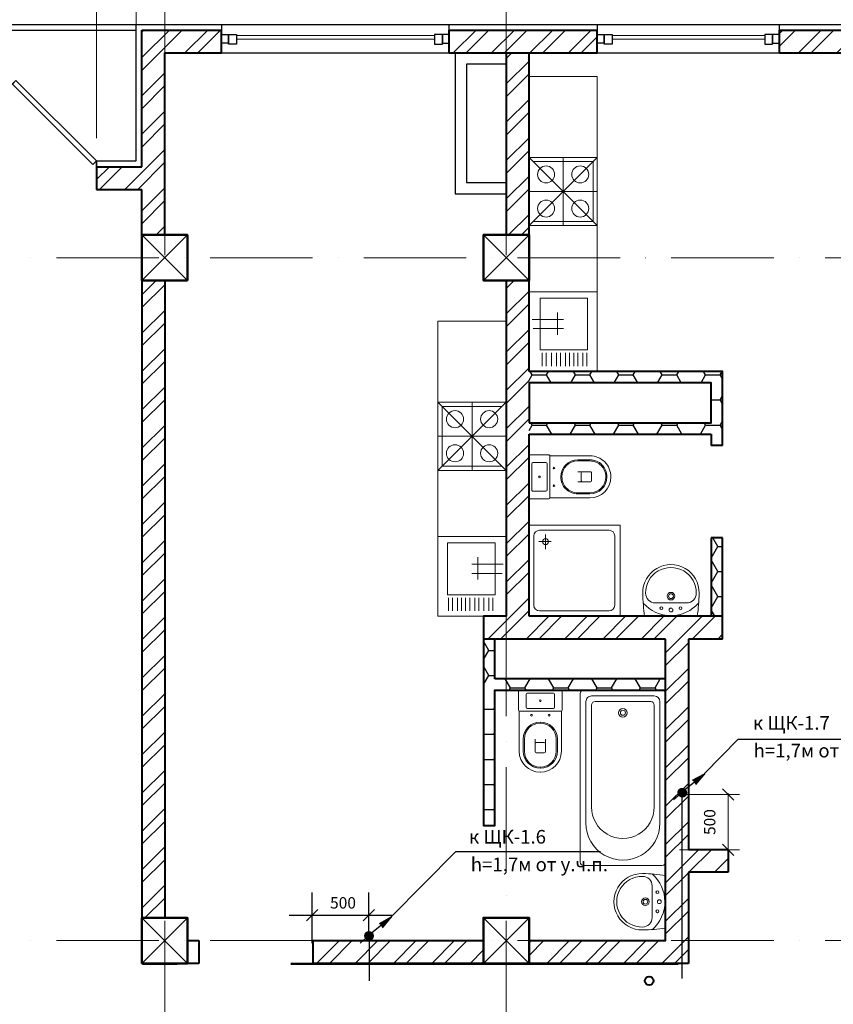
# Model space of a CAD drawing. Units: millimetres. Extents: x 217980 to 2961536, y -156876 to 376536.
# Drawn here: x 413861 to 421007, y -25307 to -16656 of the extents above; entities that cross this region are included whole.
import ezdxf

# ---------------------------------------------------------------- set-up
doc = ezdxf.new("R2010")
doc.units = ezdxf.units.MM
doc.linetypes.add('ACAD_ISO10W100', pattern=[18, 12, -3, 0, -3])
doc.linetypes.add('Cплошная', pattern=[0])
for name, color, linetype, lineweight in [('3', 7, 'Continuous', 50), ('АР_Витраж', 150, 'Continuous', 9), ('АР_Внешн.Размеры', 142, 'Continuous', 9), ('АР_Двери', 186, 'Continuous', 18), ('АР_Мебель+Оборудование', 252, 'Continuous', 15), ('АР_Несущие стены', 174, 'Continuous', 50), ('АР_Оси', 254, 'Cплошная', 5), ('АР_Перегородки', 20, 'Continuous', 40), ('АР_Сан.оборудование', 174, 'Continuous', 9), ('АР_Утеплитель', 94, 'Continuous', 30), ('АР_Штриховки', 252, 'Continuous', 5), ('Вентиляция', 5, 'Continuous', 30), ('Надписи', 7, 'Continuous', 13), ('Освещение', 5, 'Continuous', 40), ('Э0-ЭМ', 1, 'Continuous', 35)]:
    doc.layers.add(name, color=color, linetype=linetype, lineweight=lineweight)
doc.styles.add('C', font='complex', dxfattribs={"width": 0.9})
doc.styles.add('CYRW', font='CYRW.shx', dxfattribs={"oblique": 15})
doc.styles.add('NDPTXT', font='ARIALN.TTF')
doc.styles.get("Standard").update_dxf_attribs({"font": 'ARIALN.TTF'})
doc.dimstyles.new('1-100', dxfattribs={"dimtxt": 300, "dimasz": 250, "dimexe": 200, "dimexo": 200, "dimgap": 45, "dimtad": 1, "dimdec": 0, "dimtxsty": 'NDPTXT', "dimblk": 'ARCHTICK', "dimcen": 2.5, "dimdle": 200, "dimclrd": 256, "dimclre": 256, "dimclrt": 256, "dimadec": 0, "dimazin": 0, "dimtfac": 1, "dimtdec": 0, "dimtofl": 0, "dimtmove": 1, "dimatfit": 3, "dimldrblk": 'DOT', "dimfxl": 200, "dimlwd": -1, "dimlwe": -1, "dimarcsym": 0})
doc.dimstyles.new('ISO-25', dxfattribs={"dimtxt": 200, "dimasz": 100, "dimexe": 100, "dimexo": 0, "dimgap": 100, "dimtad": 1, "dimdec": 0, "dimtxsty": 'Standard', "dimblk": 'OBLIQUE', "dimcen": 100, "dimdle": 10, "dimclrd": 7, "dimclre": 7, "dimclrt": 256, "dimadec": 0, "dimazin": 0, "dimtfac": 1, "dimtdec": 0, "dimtmove": 0, "dimatfit": 3, "dimldrblk": 'OBLIQUE', "dimfxl": 1, "dimlwd": 15, "dimlwe": 15, "dimarcsym": 0})
pattern_1 = [(45, (179521.91, -116078.08), (-168.3798, 168.3798), []), (45, (179634.17, -116078.08), (-168.3798, 168.3798), [])]
pattern_2 = [(0, (105669.25, -142708.81), (190.5, 109.985226), [127, -254]), (120, (105669.25, -142708.81), (-190.5, 109.985227), [127, -254]), (60, (105669.25, -142708.81), (4e-07, 219.970452), [-254, 127])]

# ---------------------------------------------------------------- blocks, each defined once
blk = doc.blocks.new('*U464')
at = {"lineweight": 30}
for p, q in [((-1000, 0), (-1000, 250)), ((0, 0), (0, 250))]:
    blk.add_line(p, q, dxfattribs=at)
blk.add_lwpolyline([(0, 0), (-707.1, -707.1), (-738, -676.2), (-30.9, 30.9)], close=True)
blk.add_arc((0, 0), 1000, 180, 225)
blk = doc.blocks.new('_ArchTick')
at = {"color": 0, "linetype": 'ByBlock', "const_width": 0.15}
blk.add_lwpolyline([(-0.5, -0.5), (0.5, 0.5)], dxfattribs=at)
blk = doc.blocks.new('*D144')
at = {"layer": 'АР_Внешн.Размеры', "transparency": 16777216}
for p, q in [((13500, 13049.6), (13500, 16250)), ((14500, 13049.6), (14500, 16250)), ((13300, 16050), (14700, 16050))]:
    blk.add_line(p, q, dxfattribs=at)
at = {"layer": 'АР_Внешн.Размеры', "transparency": 16777216, "xscale": 250, "yscale": 250, "zscale": 250, "rotation": 180}
blk.add_blockref('_ArchTick', (13500, 16050), dxfattribs=at)
at = {"layer": 'АР_Внешн.Размеры', "transparency": 16777216, "xscale": 250, "yscale": 250, "zscale": 250}
blk.add_blockref('_ArchTick', (14500, 16050), dxfattribs=at)
at = {"layer": 'АР_Внешн.Размеры', "transparency": 16777216, "insert": (14000, 16248.2), "char_height": 300, "attachment_point": 5, "style": 'NDPTXT'}
blk.add_mtext('1000', dxfattribs=at)
blk = doc.blocks.new('_Dot')
at = {"color": 0, "linetype": 'ByBlock', "lineweight": -2}
blk.add_line((-0.5, 0), (-1, 0), dxfattribs=at)
at = {"color": 0, "linetype": 'ByBlock', "const_width": 0.5}
blk.add_lwpolyline([(-0.25, 0, 1), (0.25, 0, 1)], format="xyb", close=True, dxfattribs=at)
blk = doc.blocks.new('*D145')
at = {"layer": 'АР_Внешн.Размеры', "transparency": 16777216}
for p, q in [((14675, 16050), (14801.2, 16470.7)), ((14801.2, 16470.7), (15433.9, 16470.7)), ((14500, 13049.6), (14500, 16250)), ((14850, 13049.6), (14850, 16250)), ((14300, 16050), (15050, 16050))]:
    blk.add_line(p, q, dxfattribs=at)
at = {"layer": 'АР_Внешн.Размеры', "transparency": 16777216, "xscale": 250, "yscale": 250, "zscale": 250, "rotation": 180}
blk.add_blockref('_ArchTick', (14500, 16050), dxfattribs=at)
at = {"layer": 'АР_Внешн.Размеры', "transparency": 16777216, "xscale": 250, "yscale": 250, "zscale": 250}
blk.add_blockref('_ArchTick', (14850, 16050), dxfattribs=at)
at = {"layer": 'АР_Внешн.Размеры', "transparency": 16777216, "insert": (15117.6, 16668.8), "char_height": 300, "attachment_point": 5, "style": 'NDPTXT'}
blk.add_mtext('350', dxfattribs=at)
blk = doc.blocks.new('*D181')
at = {"layer": 'АР_Внешн.Размеры', "transparency": 16777216}
for p, q in [((14850, 13049.6), (14850, 16250)), ((15600, 14250), (15600, 16250)), ((14650, 16050), (15800, 16050))]:
    blk.add_line(p, q, dxfattribs=at)
at = {"layer": 'АР_Внешн.Размеры', "transparency": 16777216, "xscale": 250, "yscale": 250, "zscale": 250, "rotation": 180}
blk.add_blockref('_ArchTick', (14850, 16050), dxfattribs=at)
at = {"layer": 'АР_Внешн.Размеры', "transparency": 16777216, "xscale": 250, "yscale": 250, "zscale": 250}
blk.add_blockref('_ArchTick', (15600, 16050), dxfattribs=at)
at = {"layer": 'АР_Внешн.Размеры', "transparency": 16777216, "insert": (15225, 16248.2), "char_height": 300, "attachment_point": 5, "style": 'NDPTXT'}
blk.add_mtext('750', dxfattribs=at)
blk = doc.blocks.new('Оси_О2')
at = {"layer": 'АР_Оси', "linetype": 'ACAD_ISO10W100', "ltscale": 75}
for p, q in [((15100, 14272.9), (15100, -6150)), ((18100, 14272.9), (18100, -6150)), ((25850, 12000), (-6150, 12000)), ((25850, 6000), (-6150, 6000))]:
    blk.add_line(p, q, dxfattribs=at)
blk = doc.blocks.new('Колонна')
at = {"layer": 'АР_Несущие стены'}
blk.add_lwpolyline([(-200, -201.5), (200, -201.5), (200, 198.5), (-200, 198.5)], close=True, dxfattribs=at)
at = {"layer": 'АР_Несущие стены', "lineweight": 13}
blk.add_lwpolyline([(-200, 198.5), (200, -201.5), (-200, -201.5), (200, 198.5)], dxfattribs=at)
blk = doc.blocks.new('Несушие стены')
at = {"layer": 'АР_Штриховки', "extrusion": (0, 0, -1), "zscale": -1}
for p in [(-15095.6, 12005), (-18095.6, 12005), (-15095.6, 6005), (-18095.6, 6005)]:
    blk.add_blockref('Колонна', p, dxfattribs=at)
blk = doc.blocks.new('2')
for p, q in [((-182.5, 0), (182.5, 0)), ((-192.5, -10), (-192.5, -175)), ((-125, -35), (-125, -150)), ((-115, -25), (115, -25)), ((125, -35), (125, -150)), ((192.5, -10), (192.5, -175)), ((-115, -160), (115, -160)), ((-185, -185), (-185, -536)), ((-182.5, -185), (182.5, -185)), ((185, -185), (185, -536)), ((-1, -280), (1, -280)), ((-1, -290), (1, -290)), ((-150, -429), (-150, -536)), ((-140, -429), (-140, -536)), ((-45, -470), (-45, -430)), ((45, -470), (45, -430)), ((140, -429), (140, -536)), ((150, -429), (150, -536)), ((-45, -470), (-45, -540)), ((35, -460), (-35, -460)), ((45, -470), (45, -540)), ((35, -550), (-35, -550)), ((-1, -675), (1, -675)), ((-1, -685), (1, -685)), ((-1, -720), (1, -720))]:
    blk.add_line(p, q)
for centre in [(0, -92.5), (-77.5, -220), (77.5, -220)]:
    blk.add_circle(centre, 7.5)
for centre, radius, start, end in [((-182.5, -10), 10, 90, 180), ((182.5, -10), 10, 0, 90), ((-115, -35), 10, 90, 180), ((115, -35), 10, 0, 90), ((-115, -150), 10, 180, 270), ((115, -150), 10, 270, 0), ((-182.5, -175), 10, 180, 270), ((182.5, -175), 10, 270, 0), ((-1, -429), 149, 90, 180), ((-1, -429), 139, 90, 180), ((1, -429), 149, 0, 90), ((1, -429), 139, 0, 90), ((-35, -470), 10, 90, 180), ((35, -470), 10, 0, 90), ((-1, -536), 184, 180, 270), ((-1, -536), 149, 180, 270), ((-1, -536), 139, 180, 270), ((-35, -540), 10, 180, 270), ((1, -536), 149, 270, 0), ((1, -536), 139, 270, 0), ((1, -536), 184, 270, 0), ((35, -540), 10, 270, 0)]:
    blk.add_arc(centre, radius, start, end)
blk = doc.blocks.new('3')
for points in [[(330, 0), (-330, 0, 0.031485), (-354, -288, 1.016949), (354, -288, 0.031485)], [(-198, -168, 0.414214), (-318, -288, 1.018868), (318, -288, 0.414214), (198, -168)]]:
    blk.add_lwpolyline(points, format="xyb", close=True)
for centre, radius in [((-120, -102), 18), ((0, -78), 24), ((120, -102), 18), ((0, -252), 48), ((0, -252), 30)]:
    blk.add_circle(centre, radius)
blk.add_arc((1, -471), 463, 41.4687, 138.9591)
blk = doc.blocks.new('В1500')
at = {"layer": 'АР_Сан.оборудование'}
for p, q in [((107.3, 360.6), (1554.9, 52.9)), ((-71.7, -337.5), (71.7, 337.5)), ((165.4, 297.1), (1207.1, 75.7)), ((-8.3, -279.4), (106.1, 258.6)), ((148.8, 218.9), (46.9, -260.4)), ((1059.5, 55.9), (184.3, 242)), ((1578, 17.3), (1434.6, -657.6)), ((1071.9, -560.1), (30.2, -338.7)), ((70, -296), (945.2, -482)), ((1399, -680.7), (-48.6, -373))]:
    blk.add_line(p, q, dxfattribs=at)
for radius in [37.5, 22.5]:
    blk.add_circle((193.8, -40.9), radius, dxfattribs=at)
for centre, radius, start, end in [((101.1, 331.2), 30, 78, 168), ((155, 248.2), 50, 78, 168), ((178.1, 212.6), 30, 78, 168), ((1005.7, -213.5), 274.8, 257.30559, 78.69568), ((1142.6, -242.6), 324.8, 257.4502, 78.55065), ((1548.7, 23.5), 30, 348, 78), ((-42.4, -343.7), 30, 168, 258), ((40.6, -289.8), 50, 168, 258), ((76.2, -266.7), 30, 168, 258), ((1405.2, -651.4), 30, 258, 348)]:
    blk.add_arc(centre, radius, start, end, dxfattribs=at)
blk = doc.blocks.new('Tus-8')
for p, q in [((0, 0), (0, -800)), ((800, 0), (0, 0)), ((800, -800), (800, 0)), ((702.8, -44.9), (92.7, -44.9)), ((144.6, -210.4), (144.6, -82.6)), ((42.7, -94.9), (42.7, -703.8)), ((86.3, -144.7), (196, -144.7)), ((752.8, -703.8), (752.8, -94.9)), ((92.7, -753.8), (702.8, -753.8)), ((0, -800), (800, -800))]:
    blk.add_line(p, q)
blk.add_circle((145, -145), 25.9)
for centre, start, end in [((92.7, -94.9), 90, 180), ((702.8, -94.9), 0, 90), ((92.7, -703.8), 180, 270), ((702.8, -703.8), 270, 0)]:
    blk.add_arc(centre, 50, start, end)
blk = doc.blocks.new('мойка+печь')
at = {"linetype": 'Continuous'}
for p, q in [((0, 0), (0, 2592)), ((0, 2592), (600, 2592)), ((91.8, 2429.2), (91.8, 2544.8)), ((127.5, 2429.2), (127.5, 2544.8)), ((172, 2429.2), (172, 2544.8)), ((207.6, 2429.2), (207.6, 2544.8)), ((243.2, 2429.2), (243.2, 2544.8)), ((278.9, 2429.2), (278.9, 2544.8)), ((323.4, 2429.2), (323.4, 2544.8)), ((359, 2429.2), (359, 2544.8)), ((403.5, 2429.2), (403.5, 2544.8)), ((448.1, 2429.2), (448.1, 2544.8)), ((483.7, 2429.2), (483.7, 2544.8)), ((85.5, 2402.5), (501.5, 2402.5)), ((85.5, 1948.2), (85.5, 2402.5)), ((501.5, 2402.5), (501.5, 1948.2)), ((350.1, 2269), (350.1, 2073.3)), ((296.7, 2215.6), (563.9, 2215.6)), ((296.7, 2135.6), (572.8, 2135.6)), ((501.5, 1948.2), (85.5, 1948.2)), ((0, 1892), (600, 1892)), ((0, 710.4), (600, 1310.4)), ((0, 1310.4), (600, 710.4)), ((0, 1310.4), (600, 1310.4)), ((300, 1310.4), (300, 710.4)), ((37.5, 1272.9), (37.5, 747.9)), ((37.5, 1272.9), (562.5, 1272.9)), ((0, 1010.4), (600, 1010.4)), ((0, 710.4), (600, 710.4)), ((37.5, 747.9), (562.5, 747.9)), ((600, 0), (0, 0))]:
    blk.add_line(p, q, dxfattribs=at)
for centre in [(150, 1160.4), (450, 1160.4), (150, 860.4), (450, 860.4)]:
    blk.add_circle(centre, 75, dxfattribs=at)
blk = doc.blocks.new('_Oblique')
at = {"color": 0, "linetype": 'ByBlock', "lineweight": -2}
blk.add_line((-0.5, -0.5), (0.5, 0.5), dxfattribs=at)
blk = doc.blocks.new('*D659')
at = {"layer": 'Надписи', "color": 7, "lineweight": 15, "ltscale": 0.1, "transparency": 16777216}
for p, q in [((419655.9, -23462.9), (420184.6, -23462.9)), ((420084.6, -23452.9), (420084.6, -23958.9)), ((419655.9, -23948.9), (420184.6, -23948.9))]:
    blk.add_line(p, q, dxfattribs=at)
at = {"layer": 'Надписи', "color": 7, "lineweight": 15, "ltscale": 0.1, "transparency": 16777216, "xscale": 100, "yscale": 100, "zscale": 100}
for p, rotation in [((420084.6, -23462.9), 90), ((420084.6, -23948.9), 270)]:
    blk.add_blockref('_Oblique', p, dxfattribs=dict(at, rotation=rotation))
at = {"layer": 'Надписи', "lineweight": 18, "ltscale": 0.1, "transparency": 16777216, "insert": (419934.6, -23705.9), "char_height": 100, "attachment_point": 5, "rotation": 90, "style": 'CYRW'}
blk.add_mtext('500', dxfattribs=at)
blk = doc.blocks.new('*D660')
at = {"transparency": 16777216}
for p, q in [((416429.1, -24770.1), (416429.1, -24323.5)), ((416929.1, -24750.1), (416929.1, -24323.5)), ((416229.1, -24523.5), (417129.1, -24523.5))]:
    blk.add_line(p, q, dxfattribs=at)
at = {"transparency": 16777216, "xscale": 100, "yscale": 100, "zscale": 100, "rotation": 180}
blk.add_blockref('_Oblique', (416429.1, -24523.5), dxfattribs=at)
at = {"transparency": 16777216, "xscale": 100, "yscale": 100, "zscale": 100}
blk.add_blockref('_Oblique', (416929.1, -24523.5), dxfattribs=at)
at = {"transparency": 16777216, "insert": (416701.2, -24428.5), "char_height": 100, "attachment_point": 5, "style": 'CYRW'}
blk.add_mtext('500', dxfattribs=at)
blk = doc.blocks.new('Стены наружние')
at = {"layer": 'АР_Штриховки'}
h = blk.add_hatch(dxfattribs=at)
h.set_pattern_fill('ANSI32', color=256, scale=25)
h.set_pattern_definition([(45, (-220511.36, -85331.05), (-168.3798, 168.3798), []), (45, (-220399.1, -85331.05), (-168.3798, 168.3798), [])])
h.paths.add_polyline_path([(15101.5, 13800), (15101.5, 14000), (14901.5, 14000), (14901.5, 12799.6), (14501.5, 12799.6), (14501.5, 12599.6), (14901.5, 12599.6), (14901.5, 12200), (15101.5, 12200)])
h.paths.add_polyline_path([(15600.9, 14000), (15101.5, 14000), (15101.5, 13800), (15600.9, 13800)])
h.paths.add_polyline_path([(18101.5, 14000), (17600.8, 14000), (17600.8, 13961), (17600.9, 13961), (17600.9, 13886), (17600.8, 13800), (18101.5, 13800)])
h.paths.add_polyline_path([(18900.4, 14000), (18101.5, 14000), (18101.5, 13800), (18900.4, 13800)])
h.paths.add_polyline_path([(22101.9, 14000), (20500.3, 14000), (20500.3, 13961), (20500.3, 13961), (20500.3, 13886), (20500.3, 13800), (22101.9, 13800)])
h.paths.add_polyline_path([(23801.5, 14000), (23001.9, 14000), (23001.9, 13800), (23601.5, 13800), (23601.5, 13303), (23801.5, 13303)])
for p, q in [((8750, 14050), (14850, 14050)), ((15600, 14050), (17600, 14050)), ((18900, 14050), (20500, 14050)), ((8750, 14000), (14850, 14000)), ((15600, 13800), (17600, 13800)), ((18900, 13800), (20500, 13800))]:
    blk.add_line(p, q)
at = {"layer": 'АР_Витраж', "ltscale": 100}
for p, q in [((17470.1, 13951), (15730, 13951)), ((20370, 13951), (19030, 13951)), ((17470.1, 13921), (15730, 13921)), ((20370, 13921), (19030, 13921))]:
    blk.add_line(p, q, dxfattribs=at)
at = {"layer": 'АР_Витраж', "lineweight": 30}
for points in [[(15600, 13961), (15660, 13961), (15660, 13886), (15600, 13886)], [(15660, 13961), (15730, 13961), (15730, 13876), (15660, 13876)], [(17540.1, 13961), (17470.1, 13961), (17470.1, 13876), (17540.1, 13876)], [(17600.1, 13961), (17540.1, 13961), (17540.1, 13886), (17600.1, 13886)], [(18900, 13961), (18960, 13961), (18960, 13886), (18900, 13886)], [(18960, 13961), (19030, 13961), (19030, 13876), (18960, 13876)], [(20440, 13961), (20370, 13961), (20370, 13876), (20440, 13876)], [(20500, 13961), (20440, 13961), (20440, 13886), (20500, 13886)]]:
    blk.add_lwpolyline(points, close=True, dxfattribs=at)
at = {"layer": 'АР_Перегородки'}
for p, q in [((14900, 12799.6), (14900, 14000)), ((14900, 14000), (15600, 14000)), ((15600, 13800), (15600, 14000)), ((17600, 13800), (17600, 14000)), ((17600, 14000), (18900, 14000)), ((18900, 13800), (18900, 14000)), ((20500, 13800), (20500, 14000)), ((20500, 14000), (22100, 14000)), ((15100, 12200), (15100, 13800)), ((15100, 13800), (15600, 13800)), ((17600, 13800), (18900, 13800)), ((20500, 13800), (22100, 13800)), ((14500, 12799.6), (14500, 12599.6)), ((14500, 12799.6), (14900, 12799.6)), ((14500, 12599.6), (14900, 12599.6)), ((14900, 12200), (14900, 12599.6))]:
    blk.add_line(p, q, dxfattribs=at)
at = {"layer": 'АР_Утеплитель'}
for points in [[(14500, 12800), (14500, 12849.6), (14850, 12849.6), (14850, 14050), (15600, 14050), (15600, 14000)], [(17600, 14000), (17600, 14050), (18900, 14050), (18900, 14000)], [(20500, 14000), (20500, 14050), (22100, 14050), (22100, 14000)]]:
    blk.add_lwpolyline(points, dxfattribs=at)
at = {"layer": 'АР_Двери', "xscale": -1, "rotation": 180}
blk.add_blockref('*U464', (14500, 12849.6), dxfattribs=at)
at = {"layer": 'АР_Внешн.Размеры', "color": 2}
for base, p1, p2, picture, middle in [((14850, 16050), (14500, 12849.6), (14850, 12849.6), '*D145', (14846.2, 16668.8)), ((14500, 16050), (13500, 12849.6), (14500, 12849.6), '*D144', (14000, 16248.2)), ((15600, 16050), (14850, 12849.6), (15600, 14050), '*D181', (15225, 16248.2))]:
    dim = blk.add_linear_dim(base=base, p1=p1, p2=p2, dimstyle='1-100', override={"dimfxl": 300, "dimtfill": 0, "dimarcsym": 1}, dxfattribs=at)
    dim.commit()
    dim.dimension.update_dxf_attribs({"geometry": picture, "text_midpoint": middle})

msp = doc.modelspace()

# ---------------------------------------------------------------- hatches: boundary and pattern name
h = msp.add_hatch()
h.set_pattern_fill('HONEY', color=256, scale=40)
h.set_pattern_definition([(0, (403693.21, -21207.38), (190.5, 109.9852), [127, -254]), (120, (403693.21, -21207.38), (-190.5, 109.9852), [127, -254]), (60, (403693.21, -21207.38), (4e-07, 219.97045), [-254, 127])])
h.paths.add_polyline_path([(417934.78135, -22097.38096), (418034.7772, -22097.38096), (418034.7772, -22447.36434), (418134.77304, -22447.36434), (418134.77304, -22547.34956), (417934.78135, -22547.34956)])
h.paths.add_polyline_path([(418134.77304, -22447.36434), (419534.71485, -22447.36434), (419534.71485, -22547.34956), (418134.77304, -22547.34956)])
h.paths.add_polyline_path([(418334.77304, -19746.98335), (419631.91324, -19746.98335), (419631.91324, -19846.96857), (418334.77304, -19846.96857)])
h.paths.add_polyline_path([(419631.91324, -19746.98335), (420035.10046, -19746.98335), (420035.10046, -20297.40497), (419631.91324, -20297.40497), (419631.91324, -20197.40913), (419935.11523, -20197.40913), (419935.11523, -19846.96857), (419631.91324, -19846.96857)])
h.paths.add_polyline_path([(418334.77304, -20197.40913), (419631.91324, -20197.40913), (419631.91324, -20297.40497), (418334.77304, -20297.40497)])
h.paths.add_polyline_path([(419717.3498, -19873.54598), (419546.47668, -19873.54598), (419546.47668, -19647.6251), (419717.3498, -19647.6251)], flags=9)
h = msp.add_hatch()
h.set_pattern_fill('HONEY', color=256, scale=40)
h.set_pattern_definition(pattern_2)
h.paths.add_polyline_path([(420035.10046, -21207.37893), (419935.10461, -21207.37893), (419935.10461, -21897.38096), (420035.10046, -21897.38096)])
h = msp.add_hatch()
h.set_pattern_fill('HONEY', color=256, scale=40)
h.set_pattern_definition(pattern_2)
h.paths.add_polyline_path([(417934.78135, -22547.34956), (418034.7772, -22547.34956), (418034.7772, -23618.08101), (417934.78135, -23618.08101)])
h.paths.add_polyline_path([(417934.78135, -23618.08101), (418034.7772, -23618.08101), (418034.7772, -23737.31788), (417934.78135, -23737.31788)])
at = {"lineweight": 30, "transparency": 33554687}
h = msp.add_hatch(color=4, dxfattribs=at)
h.dxf.hatch_style = 1
h.paths.add_polyline_path([(419771.69448, -23338.97454), (419876.80051, -23280.60764), (419797.39097, -23375.12117)])
at = {"lineweight": -3, "transparency": 33554687}
h = msp.add_hatch(dxfattribs=at)
h.set_pattern_fill('ANSI31', color=4, scale=0.461034, angle=360.028847153)
h.set_pattern_definition([(45.028847153, (203135.400164, -10139.29476), (-0.04077050955, 0.040729476112), [])])
edge = h.paths.add_edge_path()
edge.add_arc((419680.99655, -23444.85523), 35.29137, 0, 360)
edge = h.paths.add_edge_path()
edge.add_arc((419680.13174, -23446.01302), 35.29137, 0, 360)
edge = h.paths.add_edge_path()
edge.add_arc((419681.78421, -23448.78984), 35.29137, 0, 360)
at = {"linetype": 'ByBlock', "transparency": 33554687}
h = msp.add_hatch(dxfattribs=at)
h.set_pattern_fill('ANSI31', color=4, scale=0.461034, angle=360.028847153)
h.set_pattern_definition([(45.028847153, (577796.78946, -104318.50338), (-0.04077050955, 0.040729476112), [])])
edge = h.paths.add_edge_path()
edge.add_arc((419680.99655, -23444.85523), 35.29137, 0, 360)
edge = h.paths.add_edge_path()
edge.add_arc((419680.13174, -23446.01302), 35.29137, 0, 360)
edge = h.paths.add_edge_path()
edge.add_arc((419681.78421, -23448.78984), 35.29137, 0, 360)
at = {"lineweight": 30, "transparency": 33554687}
h = msp.add_hatch(color=4, dxfattribs=at)
h.dxf.hatch_style = 1
h.paths.add_polyline_path([(417020.19239, -24597.85299), (417125.29842, -24539.48609), (417045.88888, -24633.99962)])
at = {"lineweight": -3, "transparency": 33554687}
h = msp.add_hatch(dxfattribs=at)
h.set_pattern_fill('ANSI31', color=4, scale=0.461034, angle=360.028847153)
h.set_pattern_definition([(45.028847153, (200383.89808, -11398.17321), (-0.04077050955, 0.040729476112), [])])
edge = h.paths.add_edge_path()
edge.add_arc((416929.49447, -24703.73368), 35.29137, 0, 360)
edge = h.paths.add_edge_path()
edge.add_arc((416928.62965, -24704.89147), 35.29137, 0, 360)
edge = h.paths.add_edge_path()
edge.add_arc((416930.28213, -24707.66828), 35.29137, 0, 360)
at = {"linetype": 'ByBlock', "transparency": 33554687}
h = msp.add_hatch(dxfattribs=at)
h.set_pattern_fill('ANSI31', color=4, scale=0.461034, angle=360.028847153)
h.set_pattern_definition([(45.028847153, (575045.28738, -105577.38183), (-0.04077050955, 0.040729476112), [])])
edge = h.paths.add_edge_path()
edge.add_arc((416929.49447, -24703.73368), 35.29137, 0, 360)
edge = h.paths.add_edge_path()
edge.add_arc((416928.62965, -24704.89147), 35.29137, 0, 360)
edge = h.paths.add_edge_path()
edge.add_arc((416930.28213, -24707.66828), 35.29137, 0, 360)
at = {"layer": 'АР_Штриховки'}
h = msp.add_hatch(dxfattribs=at)
h.set_pattern_fill('ANSI32', color=256, scale=25)
h.set_pattern_definition(pattern_1)
h.paths.add_polyline_path([(418334.77304, -16947.03415), (418134.77304, -16947.03415), (418134.77304, -18547.03415), (418334.77304, -18547.03415)])
h = msp.add_hatch(dxfattribs=at)
h.set_pattern_fill('ANSI32', color=256, scale=25)
h.set_pattern_definition(pattern_1)
h.paths.add_polyline_path([(415134.77304, -18947.03415), (414934.77304, -18947.03415), (414935.03071, -24547.03415), (415134.77304, -24547.03415)])
h = msp.add_hatch(dxfattribs=at)
h.set_pattern_fill('ANSI32', color=256, scale=25)
h.set_pattern_definition(pattern_1)
h.paths.add_polyline_path([(418334.77304, -21897.38096), (418334.77304, -18947.03415), (418134.77304, -18947.03415), (418134.77304, -21897.36387), (417934.78135, -21897.36387), (417934.78135, -22097.38096), (419534.71485, -22097.38096), (419534.71485, -24747.28352), (418334.77304, -24747.33333), (418334.77304, -24947.03415), (417934.77304, -24947.03415), (417934.77304, -24747.34993), (416430.68789, -24747.41236), (416430.68789, -24947.16299), (419534.71536, -24947.27546), (419734.70704, -24947.27546), (419734.70654, -24147.30846), (420084.65897, -24147.30846), (420084.65897, -23947.31677), (419734.70654, -23947.31677), (419734.70654, -22097.38096), (420035.10046, -22097.38096), (420035.10046, -21897.38096)])

# ---------------------------------------------------------------- linework, layer by layer
for p, q in [((419874.72356, -23280.1814), (420172.72222, -22978.45386)), ((420172.72222, -22978.45386), (421682.72222, -22978.45386)), ((417124.26609, -24537.16236), (417691.26295, -23964.5707)), ((417691.26295, -23964.5707), (418961.26295, -23964.5707))]:
    msp.add_line(p, q)
at = {"color": 4, "lineweight": 30, "transparency": 33554687}
for p, q in [((419691.22081, -23428.45767), (419878.89119, -23280.98693)), ((419771.69448, -23338.97454), (419876.80051, -23280.60764)), ((419876.80051, -23280.60764), (419797.39097, -23375.12117)), ((416939.71873, -24687.33612), (417127.38911, -24539.86538)), ((417020.19239, -24597.85299), (417125.29842, -24539.48609)), ((417125.29842, -24539.48609), (417045.88888, -24633.99962))]:
    msp.add_line(p, q, dxfattribs=at)
at = {"color": 4, "linetype": 'ByBlock', "transparency": 33554687}
for p, q in [((419658.8026, -23462.58971), (419603.05662, -23509.91339)), ((416907.30052, -24721.46816), (416851.55453, -24768.79184))]:
    msp.add_line(p, q, dxfattribs=at)
at = {"color": 4, "lineweight": 30}
msp.add_line((416931.28204, -24685.88732), (416931.28204, -25100.48349), dxfattribs=at)
at = {"color": 1, "lineweight": 30, "true_color": 0xff0a0a}
for points in [[(418134.77304, -16947.03415), (417684.77304, -16947.03415), (417684.77304, -18187.03415), (418134.77304, -18187.03415)], [(418134.77304, -17047.03415), (417784.77304, -17047.03415), (417784.77304, -18087.03415), (418134.77304, -18087.03415)]]:
    msp.add_lwpolyline(points, close=True, dxfattribs=at)
at = {"color": 4, "transparency": 33554687}
for centre in [(419680.13174, -23446.01302), (419680.99655, -23444.85523), (419681.78421, -23448.78984), (416928.62965, -24704.89147), (416929.49447, -24703.73368), (416930.28213, -24707.66828)]:
    msp.add_circle(centre, 35.29137, dxfattribs=at)
at = {"layer": '3', "linetype": 'Continuous'}
for p, q in [((414944.06723, -24952.81616), (415244.06725, -24952.81616)), ((416244.06722, -24952.81616), (417843.87921, -24952.81616)), ((417843.87921, -24952.81616), (417943.87921, -24952.81616)), ((417943.87921, -24952.81616), (419643.87921, -24952.81616))]:
    msp.add_line(p, q, dxfattribs=at)
at = {"layer": 'АР_Перегородки'}
for p, q in [((414934.77304, -18947.03415), (414935.03072, -24547.29183)), ((415134.77304, -18947.03415), (415135.03072, -24547.29183)), ((418334.77304, -21897.38096), (418334.77304, -20297.40497)), ((419935.10461, -20297.40497), (419935.10461, -20397.37893)), ((420035.10046, -20397.37893), (420035.10046, -20297.40497)), ((420035.10046, -20397.37893), (419935.10461, -20397.37893)), ((420035.10046, -21207.37893), (419935.10461, -21207.37893)), ((419935.10461, -21207.37893), (419935.10461, -21897.38096)), ((420035.10046, -22097.38096), (420035.10046, -21207.37893)), ((420035.10046, -21897.38096), (418334.77304, -21897.38096)), ((419534.71485, -22097.38096), (417934.78135, -22097.38096)), ((418034.7772, -22447.36434), (418034.7772, -22097.38096)), ((420035.10046, -22097.38096), (419734.70654, -22097.38096)), ((419734.70654, -22097.38096), (419734.70654, -23947.31677)), ((419534.71485, -22447.36434), (418034.7772, -22447.36434)), ((419734.70654, -23947.31677), (420084.65897, -23947.31677)), ((420084.65897, -23947.31677), (420084.65897, -24147.30846)), ((419734.70654, -24147.30846), (419734.70654, -24947.27521)), ((420084.65897, -24147.30846), (419734.70654, -24147.30846)), ((415334.77304, -24747.28352), (415434.68789, -24747.28352)), ((415434.68789, -24747.28352), (415434.68789, -24947.27521)), ((416434.68789, -24747.29183), (417934.77304, -24747.28352)), ((416434.68789, -24747.29183), (416434.68789, -24947.28352)), ((415434.68789, -24947.27521), (415330.68789, -24947.27521)), ((419734.70654, -24947.27521), (416434.68789, -24947.28352))]:
    msp.add_line(p, q, dxfattribs=at)
for points in [[(418134.77304, -16947.03415), (418134.77304, -18547.03415)], [(418334.77304, -19746.98335), (418334.77304, -16947.03415)], [(418134.77304, -18947.03415), (418134.77304, -21897.36387), (417934.78135, -21897.36387), (417934.78135, -23737.31788), (418034.7772, -23737.31788), (418034.7772, -22547.34956), (419534.71485, -22547.34956)], [(420035.10046, -20297.40497), (420035.10046, -19746.98335), (418334.77304, -19746.98335)], [(418334.77304, -20197.40913), (419935.11523, -20197.40913), (419935.11523, -19846.96857), (418334.77304, -19846.96857), (418334.77304, -20197.40913)], [(418334.77304, -20297.40497), (419935.10461, -20297.40497)], [(418334.77304, -24747.28352), (419534.71485, -24747.28352), (419534.71485, -22097.38096)]]:
    msp.add_lwpolyline(points, dxfattribs=at)
at = {"layer": 'Вентиляция', "color": 7, "lineweight": 18, "ltscale": 0.1}
for p, q in [((419689.09095, -23451.07419), (419649.67565, -23451.07419)), ((416937.58887, -24709.95264), (416898.17357, -24709.95264))]:
    msp.add_line(p, q, dxfattribs=at)
at = {"layer": 'Вентиляция', "color": 4, "lineweight": 30, "ltscale": 0.1}
msp.add_line((419677.71659, -23450.76525), (419677.71659, -25081.44408), dxfattribs=at)
at = {"layer": 'Освещение', "color": 4, "ltscale": 500, "transparency": 33554687}
msp.add_circle((419389.55298, -25101.01219, 0), 37.59888, dxfattribs=at)

# ---------------------------------------------------------------- block references
for name in ['Стены наружние', 'Оси_О2']:
    msp.add_blockref(name, (400034.77304, -30747.03415))
at = {"layer": 'АР_Мебель+Оборудование', "rotation": 180}
msp.add_blockref('мойка+печь', (418934.77304, -17154.97386), dxfattribs=at)
at = {"layer": 'АР_Мебель+Оборудование', "xscale": -1, "rotation": 180}
msp.add_blockref('мойка+печь', (417534.77304, -19305.35438), dxfattribs=at)
at = {"layer": 'АР_Несущие стены'}
msp.add_blockref('Несушие стены', (400039.16067, -30750.54251), dxfattribs=at)
at = {"layer": 'АР_Сан.оборудование', "rotation": 90.00000000000402}
msp.add_blockref('2', (418333.88546, -20672.8576), dxfattribs=at)
at = {"layer": 'АР_Сан.оборудование', "linetype": 'Continuous'}
msp.add_blockref('Tus-8', (418334.77304, -21097.36387), dxfattribs=at)
at = {"layer": 'АР_Сан.оборудование', "xscale": 0.7, "yscale": 0.7, "zscale": 0.7}
for p, rotation in [((419581.51241, -21897.41467), 180), ((419533.83559, -24405.72344), 270)]:
    msp.add_blockref('3', p, dxfattribs=dict(at, rotation=rotation))
at = {"layer": 'АР_Сан.оборудование', "xscale": -1, "rotation": 77.9999999999946}
msp.add_blockref('В1500', (419159.71485, -22547.34956), dxfattribs=at)
at = {"layer": 'АР_Сан.оборудование'}
msp.add_blockref('2', (418433.8813, -22547.34956), dxfattribs=at)

# ---------------------------------------------------------------- texts
at = {"layer": 'Э0-ЭМ', "color": 7, "lineweight": 13, "ltscale": 1500, "transparency": 33554687, "attachment_point": 1, "style": 'C'}
for s, insert, char_height in [('к ЩК-1.7', (420300.46629, -22774.70725), 119.85642), ('h=1,7м от у.ч.п.', (420306.76872, -23017.74216), 119.8564197), ('к ЩК-1.6', (417807.04354, -23775.17128), 119.85642), ('h=1,7м от у.ч.п.', (417823.34597, -24018.20619), 119.8564197)]:
    msp.add_mtext_dynamic_manual_height_columns(s, width=2738.5787411, gutter_width=10, heights=[0], dxfattribs=dict(at, insert=insert, char_height=char_height))

# ---------------------------------------------------------------- dimensions: what is measured, and where the dimension line sits
dim = msp.add_linear_dim(base=(416929.14907, -24523.49341), p1=(416429.14907, -24970.06283), p2=(416929.14907, -24950.06283), dimstyle='1-100', override={"dimtxt": 100, "dimasz": 100, "dimtxsty": 'CYRW', "dimblk1": 'Oblique', "dimblk2": 'Oblique', "dimsah": 1, "dimfxl": 300})
dim.commit()
dim.dimension.update_dxf_attribs({"geometry": '*D660', "text_midpoint": (416701.24139, -24523.49341), "dimtype": 160})
at = {"layer": 'Надписи', "color": 7, "lineweight": 18, "ltscale": 0.1}
dim = msp.add_linear_dim(base=(420084.61948, -23948.85277), p1=(419655.94498, -23462.92229), p2=(419655.94498, -23948.85277), angle=90, text='500', dimstyle='ISO-25', override={"dimtxt": 100, "dimtxsty": 'CYRW'}, dxfattribs=at)
dim.commit()
dim.dimension.update_dxf_attribs({"geometry": '*D659', "text_midpoint": (420084.61948, -23705.88753), "dimtype": 160})

doc.saveas('drawing.dxf')
